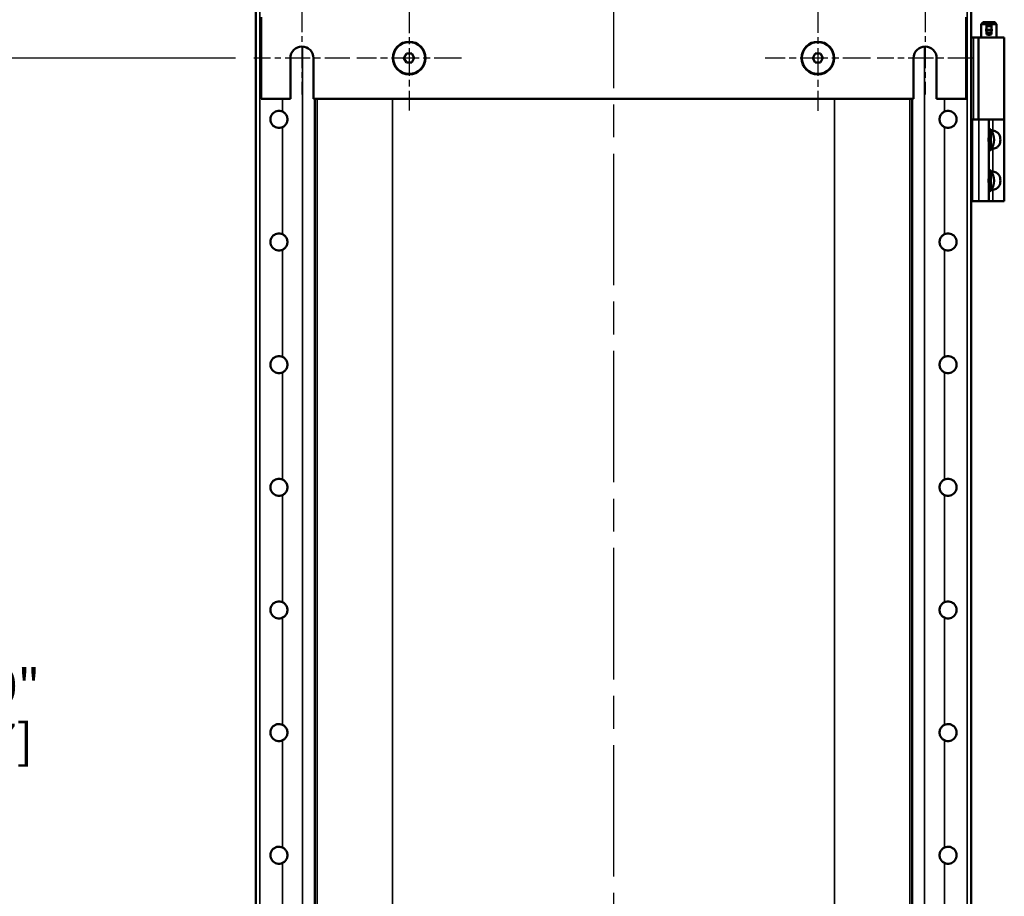
# Model space of a CAD drawing. Units: inches. Extents: x 1 to 156, y 1 to 120.
# Drawn here: x 106 to 130, y 56 to 78 of the extents above; entities that cross this region are included whole.
import ezdxf

# ---------------------------------------------------------------- set-up
doc = ezdxf.new("R2010")
doc.units = ezdxf.units.IN
doc.header["$LTSCALE"] = 7.142857
doc.header["$MEASUREMENT"] = 0
doc.linetypes.add('CHAIN', pattern=[0.7087, 0.4724, -0.0591, 0.1181, -0.0591])
for name, color, linetype, lineweight in [('Center Mark (ANSI)', 7, 'Continuous', 25), ('Centerline (ANSI)', 7, 'Continuous', 25), ('Dimension (ANSI)', 7, 'Continuous', 25), ('Visible (ANSI)', 7, 'Continuous', 50), ('Visible Narrow (ANSI)', 7, 'Continuous', 35)]:
    doc.layers.add(name, color=color, linetype=linetype, lineweight=lineweight)
doc.styles.add('Note Text (ANSI)', font='tahoma.ttf')
doc.dimstyles.new('Default (ANSI)', dxfattribs={"dimscale": 7.142857, "dimtxt": 0.12, "dimasz": 0.098425, "dimexe": 0.125, "dimexo": 0.0625, "dimgap": 0.031496, "dimtad": 0, "dimtih": 1, "dimtoh": 1, "dimrnd": 1e-08, "dimzin": 4, "dimdsep": 46, "dimtxsty": 'Note Text (ANSI)', "dimcen": 0.09, "dimdle": 0.393701, "dimclrd": 256, "dimclre": 256, "dimclrt": 256, "dimadec": 0, "dimazin": 1, "dimtfac": 1, "dimtofl": 0, "dimtmove": 0, "dimatfit": 3, "dimfxl": 1, "dimtolj": 1, "dimtzin": 4, "dimlwd": -1, "dimlwe": -1, "dimarcsym": 0})

# ---------------------------------------------------------------- blocks, each defined once
blk = doc.blocks.new('*D22')
at = {"layer": 'Defpoints', "color": 0, "transparency": 16777216}
for p in [(104.589, 76.935), (111.688, 76.935), (111.688, 34.935)]:
    blk.add_point(p, dxfattribs=at)
at = {"layer": 'Dimension (ANSI)', "transparency": 16777216}
for p, q in [((111.241, 76.935), (103.696, 76.935)), ((104.589, 76.232), (104.589, 62.337)), ((104.589, 35.638), (104.589, 59.423)), ((111.241, 34.935), (103.696, 34.935))]:
    blk.add_line(p, q, dxfattribs=at)
for points in [[(104.472, 76.232), (104.706, 76.232), (104.589, 76.935)], [(104.472, 35.638), (104.706, 35.638), (104.589, 34.935)]]:
    blk.add_solid(points, dxfattribs=at)
at = {"layer": 'Dimension (ANSI)', "transparency": 16777216, "attachment_point": 2, "style": 'Note Text (ANSI)'}
for s, insert, char_height in [('\\A1; 42.00"', (104.589, 61.998), 0.85714), ('\\A1;[1067]', (104.589, 60.655), 0.8571)]:
    blk.add_mtext(s, dxfattribs=dict(at, insert=insert, char_height=char_height))

msp = doc.modelspace()

# ---------------------------------------------------------------- linework, layer by layer
at = {"layer": 'Center Mark (ANSI)', "linetype": 'CHAIN', "ltscale": 0.160655}
for p, q in [((112.862, 78.109), (112.862, 76.042)), ((128.112, 78.109), (128.112, 76.042))]:
    msp.add_line(p, q, dxfattribs=at)
at = {"layer": 'Center Mark (ANSI)', "linetype": 'CHAIN', "ltscale": 0.199522}
for p, q in [((115.487, 78.218), (115.487, 75.651)), ((116.77, 76.935), (114.203, 76.935))]:
    msp.add_line(p, q, dxfattribs=at)
at = {"layer": 'Center Mark (ANSI)', "linetype": 'CHAIN', "ltscale": 0.200767}
for p, q in [((125.487, 78.226), (125.487, 75.643)), ((126.778, 76.935), (124.195, 76.935))]:
    msp.add_line(p, q, dxfattribs=at)
at = {"layer": 'Center Mark (ANSI)', "linetype": 'CHAIN', "ltscale": 0.182529}
for p, q in [((114.036, 76.935), (111.688, 76.935)), ((129.286, 76.935), (126.938, 76.935))]:
    msp.add_line(p, q, dxfattribs=at)
at = {"layer": 'Centerline (ANSI)', "linetype": 'CHAIN', "ltscale": 0.952448}
msp.add_line((120.487, 84.236), (120.487, 26.796), dxfattribs=at)
at = {"layer": 'Visible (ANSI)'}
for p, q in [((111.737, 78.872), (111.737, 32.997)), ((129.237, 75.435), (129.237, 78.872)), ((111.862, 77.935), (111.862, 75.935)), ((129.112, 75.935), (129.112, 77.935)), ((129.531, 77.81), (129.487, 77.766)), ((129.862, 77.766), (129.487, 77.766)), ((129.487, 77.435), (129.487, 77.766)), ((129.531, 77.81), (129.818, 77.81)), ((129.612, 77.724), (129.612, 77.711)), ((129.612, 77.711), (129.612, 77.622)), ((129.612, 77.711), (129.737, 77.711)), ((129.612, 77.622), (129.612, 77.557)), ((129.612, 77.622), (129.737, 77.622)), ((129.656, 77.765), (129.693, 77.765)), ((129.737, 77.711), (129.737, 77.724)), ((129.737, 77.622), (129.737, 77.711)), ((129.737, 77.557), (129.737, 77.622)), ((129.818, 77.81), (129.862, 77.766)), ((129.862, 77.435), (129.862, 77.766)), ((129.293, 77.435), (129.237, 77.435)), ((129.293, 77.435), (129.418, 77.435)), ((130.049, 77.435), (129.418, 77.435)), ((129.418, 77.435), (129.418, 75.435)), ((129.612, 77.557), (129.737, 77.557)), ((129.612, 77.557), (129.612, 77.543)), ((129.656, 77.502), (129.693, 77.502)), ((129.737, 77.543), (129.737, 77.557)), ((130.049, 77.435), (130.049, 75.435)), ((112.581, 75.935), (112.581, 76.935)), ((113.143, 76.935), (113.143, 75.935)), ((115.424, 77.044), (115.36, 76.933)), ((115.36, 76.933), (115.425, 76.825)), ((115.55, 77.044), (115.424, 77.044)), ((115.612, 76.937), (115.55, 77.044)), ((115.612, 76.937), (115.552, 76.825)), ((125.424, 77.044), (125.36, 76.933)), ((125.36, 76.933), (125.425, 76.825)), ((125.55, 77.044), (125.424, 77.044)), ((125.612, 76.937), (125.55, 77.044)), ((125.612, 76.937), (125.552, 76.825)), ((127.831, 75.935), (127.831, 76.935)), ((128.393, 76.935), (128.393, 75.935)), ((115.552, 76.825), (115.425, 76.825)), ((125.552, 76.825), (125.425, 76.825)), ((111.862, 75.935), (112.581, 75.935)), ((113.143, 75.935), (127.831, 75.935)), ((113.178, 75.935), (113.178, 35.935)), ((127.795, 35.935), (127.795, 75.935)), ((128.393, 75.935), (129.112, 75.935)), ((129.237, 73.435), (129.237, 75.435)), ((129.237, 75.435), (129.268, 75.435)), ((129.424, 75.435), (129.268, 75.435)), ((129.424, 75.435), (129.674, 75.435)), ((129.674, 75.112), (129.674, 75.435)), ((129.768, 75.435), (129.674, 75.435)), ((129.768, 75.435), (130.049, 75.435)), ((130.049, 75.435), (129.768, 75.435)), ((130.049, 73.435), (130.049, 75.435)), ((129.674, 75.187), (129.72, 75.187)), ((129.72, 74.683), (129.72, 75.187)), ((129.674, 74.112), (129.674, 74.758)), ((129.674, 74.683), (129.72, 74.683)), ((129.674, 74.187), (129.72, 74.187)), ((129.72, 73.683), (129.72, 74.187)), ((129.674, 73.435), (129.674, 73.758)), ((129.674, 73.683), (129.72, 73.683)), ((129.237, 73.435), (129.268, 73.435)), ((129.237, 36.435), (129.237, 73.435)), ((129.424, 73.435), (129.268, 73.435)), ((129.424, 73.435), (129.674, 73.435)), ((129.768, 73.435), (129.674, 73.435)), ((129.768, 73.435), (130.049, 73.435))]:
    msp.add_line(p, q, dxfattribs=at)
for centre, radius in [((115.487, 76.935), 0.399), ((115.487, 76.935), 0.39), ((125.487, 76.935), 0.399), ((125.487, 76.935), 0.39)]:
    msp.add_circle(centre, radius, dxfattribs=at)
for centre, radius, start, end in [((112.862, 76.935), 0.281, 0, 180), ((128.112, 76.935), 0.281, 0, 180), ((112.299, 75.435), 0.208, 65.1163, 294.8837), ((128.674, 75.435), 0.208, 245.1163, 114.8837), ((129.352, 74.935), 0.446, 325.6029, 34.3971), ((129.352, 73.935), 0.446, 325.6029, 34.3971), ((112.299, 72.435), 0.208, 65.1163, 294.8837), ((128.674, 72.435), 0.208, 245.1163, 114.8837), ((112.299, 69.435), 0.208, 65.1163, 294.8837), ((128.674, 69.435), 0.208, 245.1163, 114.8837), ((112.299, 66.435), 0.208, 65.1163, 294.8837), ((128.674, 66.435), 0.208, 245.1163, 114.8837), ((112.299, 63.435), 0.208, 65.1163, 294.8837), ((128.674, 63.435), 0.208, 245.1163, 114.8837), ((112.299, 60.435), 0.208, 65.1163, 294.8837), ((128.674, 60.435), 0.208, 245.1163, 114.8837), ((112.299, 57.435), 0.208, 65.1163, 294.8837), ((128.674, 57.435), 0.208, 245.1163, 114.8837)]:
    msp.add_arc(centre, radius, start, end, dxfattribs=at)
for centre, major_axis, start_param, end_param in [((129.656, 77.724), (-0.0437, 0), 4.712389, 6.283185), ((129.693, 77.724), (0.0437, 0), 0, 1.570796), ((129.656, 77.543), (-0.0437, 0), 0, 1.570796), ((129.693, 77.543), (0.0437, 0), 4.712389, 6.283185)]:
    msp.add_ellipse(centre, major_axis=major_axis, ratio=0.933813, start_param=start_param, end_param=end_param, dxfattribs=at)
for points, knots in [([(129.604, 77.622), (129.604, 77.631), (129.606, 77.641), (129.61, 77.651), (129.611, 77.653), (129.612, 77.655)], [0, 0, 0, 0, 0.06801403, 0.06801403, 0.08181716, 0.08181716, 0.08181716, 0.08181716]), ([(129.612, 77.59), (129.611, 77.592), (129.61, 77.594), (129.606, 77.604), (129.604, 77.613), (129.604, 77.622)], [1.00599091, 1.00599091, 1.00599091, 1.00599091, 1.01979404, 1.01979404, 1.08780807, 1.08780807, 1.08780807, 1.08780807]), ([(129.737, 77.655), (129.738, 77.653), (129.738, 77.651), (129.743, 77.641), (129.745, 77.631), (129.745, 77.613), (129.743, 77.604), (129.738, 77.594), (129.738, 77.592), (129.737, 77.59)], [0.4620869, 0.4620869, 0.4620869, 0.4620869, 0.47589, 0.47589, 0.543904, 0.543904, 0.6119181, 0.6119181, 0.6257212, 0.6257212, 0.6257212, 0.6257212]), ([(112.387, 75.624), (112.409, 75.614), (112.43, 75.599), (112.465, 75.564), (112.481, 75.541), (112.502, 75.489), (112.508, 75.461), (112.508, 75.435), (112.508, 75.408), (112.502, 75.38), (112.481, 75.329), (112.465, 75.305), (112.43, 75.27), (112.409, 75.256), (112.387, 75.246)], [-0.579689, -0.579689, -0.579689, -0.579689, -0.402581, -0.402581, -0.20129, -0.20129, 0, 0, 0, 0.20129, 0.20129, 0.402581, 0.402581, 0.579689, 0.579689, 0.579689, 0.579689]), ([(128.587, 75.246), (128.564, 75.256), (128.543, 75.271), (128.508, 75.306), (128.492, 75.329), (128.471, 75.381), (128.466, 75.409), (128.466, 75.435), (128.466, 75.461), (128.471, 75.489), (128.493, 75.541), (128.509, 75.564), (128.544, 75.599), (128.564, 75.614), (128.587, 75.624)], [-0.57961, -0.57961, -0.57961, -0.57961, -0.400329, -0.400329, -0.200164, -0.200164, 0, 0, 0, 0.20129, 0.20129, 0.402581, 0.402581, 0.579689, 0.579689, 0.579689, 0.579689]), ([(129.674, 75.212), (129.674, 75.209), (129.678, 75.205), (129.689, 75.195), (129.695, 75.191), (129.701, 75.187)], [0.4809758, 0.4809758, 0.4809758, 0.4809758, 0.6085026, 0.6085026, 0.6944378, 0.6944378, 0.6944378, 0.6944378]), ([(129.73, 75.172), (129.736, 75.169), (129.744, 75.167), (129.757, 75.163), (129.762, 75.161), (129.768, 75.16)], [0.7964686, 0.7964686, 0.7964686, 0.7964686, 0.8587022, 0.8587022, 0.9025267, 0.9025267, 0.9025267, 0.9025267]), ([(129.674, 74.758), (129.674, 74.777), (129.673, 74.798), (129.669, 74.856), (129.666, 74.897), (129.666, 74.973), (129.669, 75.013), (129.673, 75.072), (129.674, 75.093), (129.674, 75.112)], [4.078402, 4.078402, 4.078402, 4.078402, 4.2553441, 4.2553441, 4.5460442, 4.5460442, 4.8367443, 4.8367443, 5.0136864, 5.0136864, 5.0136864, 5.0136864]), ([(129.768, 75.16), (129.772, 75.16), (129.776, 75.159), (129.814, 75.15), (129.846, 75.137), (129.881, 75.113), (129.891, 75.104), (129.909, 75.084), (129.917, 75.073), (129.933, 75.045), (129.941, 75.024), (129.951, 74.98), (129.954, 74.957), (129.954, 74.913), (129.951, 74.89), (129.941, 74.845), (129.933, 74.825), (129.917, 74.796), (129.909, 74.785), (129.891, 74.766), (129.881, 74.757), (129.846, 74.732), (129.814, 74.72), (129.776, 74.711), (129.772, 74.71), (129.768, 74.709)], [-1.898641, -1.898641, -1.898641, -1.898641, -1.868272, -1.868272, -1.605843, -1.605843, -1.501407, -1.501407, -1.39697, -1.39697, -1.231161, -1.231161, -1.065351, -1.065351, -0.899541, -0.899541, -0.733731, -0.733731, -0.629295, -0.629295, -0.524859, -0.524859, -0.262429, -0.262429, -0.232061, -0.232061, -0.232061, -0.232061]), ([(129.768, 74.709), (129.762, 74.708), (129.757, 74.707), (129.744, 74.703), (129.736, 74.7), (129.73, 74.697)], [1.0602233, 1.0602233, 1.0602233, 1.0602233, 1.1040478, 1.1040478, 1.1662814, 1.1662814, 1.1662814, 1.1662814]), ([(129.701, 74.683), (129.695, 74.679), (129.689, 74.674), (129.678, 74.665), (129.674, 74.66), (129.674, 74.658)], [1.2683122, 1.2683122, 1.2683122, 1.2683122, 1.3542474, 1.3542474, 1.4817742, 1.4817742, 1.4817742, 1.4817742]), ([(129.674, 74.212), (129.674, 74.209), (129.678, 74.205), (129.689, 74.195), (129.695, 74.191), (129.701, 74.187)], [0.4809758, 0.4809758, 0.4809758, 0.4809758, 0.6085026, 0.6085026, 0.6944378, 0.6944378, 0.6944378, 0.6944378]), ([(129.674, 73.758), (129.674, 73.777), (129.673, 73.798), (129.669, 73.856), (129.666, 73.897), (129.666, 73.973), (129.669, 74.013), (129.673, 74.072), (129.674, 74.093), (129.674, 74.112)], [4.078402, 4.078402, 4.078402, 4.078402, 4.2553441, 4.2553441, 4.5460442, 4.5460442, 4.8367443, 4.8367443, 5.0136864, 5.0136864, 5.0136864, 5.0136864]), ([(129.73, 74.172), (129.736, 74.169), (129.744, 74.167), (129.757, 74.163), (129.762, 74.161), (129.768, 74.16)], [0.7964686, 0.7964686, 0.7964686, 0.7964686, 0.8587022, 0.8587022, 0.9025267, 0.9025267, 0.9025267, 0.9025267]), ([(129.768, 74.16), (129.772, 74.16), (129.776, 74.159), (129.814, 74.15), (129.846, 74.137), (129.881, 74.113), (129.891, 74.104), (129.909, 74.084), (129.917, 74.073), (129.933, 74.045), (129.941, 74.024), (129.951, 73.98), (129.954, 73.957), (129.954, 73.913), (129.951, 73.89), (129.941, 73.845), (129.933, 73.825), (129.917, 73.796), (129.909, 73.785), (129.891, 73.766), (129.881, 73.757), (129.846, 73.732), (129.814, 73.72), (129.776, 73.711), (129.772, 73.71), (129.768, 73.709)], [-1.898641, -1.898641, -1.898641, -1.898641, -1.868272, -1.868272, -1.605843, -1.605843, -1.501407, -1.501407, -1.39697, -1.39697, -1.231161, -1.231161, -1.065351, -1.065351, -0.899541, -0.899541, -0.733731, -0.733731, -0.629295, -0.629295, -0.524859, -0.524859, -0.262429, -0.262429, -0.232061, -0.232061, -0.232061, -0.232061]), ([(129.701, 73.683), (129.695, 73.679), (129.689, 73.674), (129.678, 73.665), (129.674, 73.66), (129.674, 73.658)], [1.2683122, 1.2683122, 1.2683122, 1.2683122, 1.3542474, 1.3542474, 1.4817742, 1.4817742, 1.4817742, 1.4817742]), ([(129.768, 73.709), (129.762, 73.708), (129.757, 73.707), (129.744, 73.703), (129.736, 73.7), (129.73, 73.697)], [1.0602233, 1.0602233, 1.0602233, 1.0602233, 1.1040478, 1.1040478, 1.1662814, 1.1662814, 1.1662814, 1.1662814]), ([(112.387, 72.624), (112.409, 72.614), (112.43, 72.599), (112.465, 72.564), (112.481, 72.541), (112.502, 72.489), (112.508, 72.461), (112.508, 72.435), (112.508, 72.408), (112.502, 72.38), (112.481, 72.329), (112.465, 72.305), (112.43, 72.27), (112.409, 72.256), (112.387, 72.246)], [-0.579689, -0.579689, -0.579689, -0.579689, -0.402581, -0.402581, -0.20129, -0.20129, 0, 0, 0, 0.20129, 0.20129, 0.402581, 0.402581, 0.579689, 0.579689, 0.579689, 0.579689]), ([(128.587, 72.246), (128.564, 72.256), (128.544, 72.27), (128.509, 72.305), (128.493, 72.329), (128.471, 72.38), (128.466, 72.408), (128.466, 72.435), (128.466, 72.461), (128.471, 72.489), (128.493, 72.541), (128.509, 72.564), (128.544, 72.599), (128.564, 72.614), (128.587, 72.624)], [-0.579689, -0.579689, -0.579689, -0.579689, -0.402581, -0.402581, -0.20129, -0.20129, 0, 0, 0, 0.20129, 0.20129, 0.402581, 0.402581, 0.579689, 0.579689, 0.579689, 0.579689]), ([(112.387, 69.624), (112.409, 69.614), (112.43, 69.599), (112.465, 69.564), (112.481, 69.541), (112.502, 69.489), (112.508, 69.461), (112.508, 69.435), (112.508, 69.408), (112.502, 69.38), (112.481, 69.329), (112.465, 69.305), (112.43, 69.27), (112.409, 69.256), (112.387, 69.246)], [-0.579689, -0.579689, -0.579689, -0.579689, -0.402581, -0.402581, -0.20129, -0.20129, 0, 0, 0, 0.20129, 0.20129, 0.402581, 0.402581, 0.579689, 0.579689, 0.579689, 0.579689]), ([(128.587, 69.246), (128.564, 69.256), (128.544, 69.27), (128.509, 69.305), (128.493, 69.329), (128.471, 69.38), (128.466, 69.408), (128.466, 69.435), (128.466, 69.461), (128.471, 69.489), (128.493, 69.541), (128.509, 69.564), (128.544, 69.599), (128.564, 69.614), (128.587, 69.624)], [-0.579689, -0.579689, -0.579689, -0.579689, -0.402581, -0.402581, -0.20129, -0.20129, 0, 0, 0, 0.20129, 0.20129, 0.402581, 0.402581, 0.579689, 0.579689, 0.579689, 0.579689]), ([(112.387, 66.624), (112.409, 66.614), (112.43, 66.599), (112.465, 66.564), (112.481, 66.541), (112.502, 66.489), (112.508, 66.461), (112.508, 66.435), (112.508, 66.408), (112.502, 66.38), (112.481, 66.329), (112.465, 66.305), (112.43, 66.27), (112.409, 66.256), (112.387, 66.246)], [-0.579689, -0.579689, -0.579689, -0.579689, -0.402581, -0.402581, -0.20129, -0.20129, 0, 0, 0, 0.20129, 0.20129, 0.402581, 0.402581, 0.579689, 0.579689, 0.579689, 0.579689]), ([(128.587, 66.246), (128.564, 66.256), (128.544, 66.27), (128.509, 66.305), (128.493, 66.329), (128.471, 66.38), (128.466, 66.408), (128.466, 66.435), (128.466, 66.461), (128.471, 66.489), (128.493, 66.541), (128.509, 66.564), (128.544, 66.599), (128.564, 66.614), (128.587, 66.624)], [-0.579689, -0.579689, -0.579689, -0.579689, -0.402581, -0.402581, -0.20129, -0.20129, 0, 0, 0, 0.20129, 0.20129, 0.402581, 0.402581, 0.579689, 0.579689, 0.579689, 0.579689]), ([(112.387, 63.624), (112.409, 63.614), (112.43, 63.599), (112.465, 63.564), (112.481, 63.541), (112.502, 63.489), (112.508, 63.461), (112.508, 63.435), (112.508, 63.408), (112.502, 63.38), (112.481, 63.329), (112.465, 63.305), (112.43, 63.27), (112.409, 63.256), (112.387, 63.246)], [-0.579689, -0.579689, -0.579689, -0.579689, -0.402581, -0.402581, -0.20129, -0.20129, 0, 0, 0, 0.20129, 0.20129, 0.402581, 0.402581, 0.579689, 0.579689, 0.579689, 0.579689]), ([(128.587, 63.246), (128.564, 63.256), (128.544, 63.27), (128.509, 63.305), (128.493, 63.329), (128.471, 63.38), (128.466, 63.408), (128.466, 63.435), (128.466, 63.461), (128.471, 63.489), (128.493, 63.541), (128.509, 63.564), (128.544, 63.599), (128.564, 63.614), (128.587, 63.624)], [-0.579689, -0.579689, -0.579689, -0.579689, -0.402581, -0.402581, -0.20129, -0.20129, 0, 0, 0, 0.20129, 0.20129, 0.402581, 0.402581, 0.579689, 0.579689, 0.579689, 0.579689]), ([(112.387, 60.624), (112.409, 60.614), (112.43, 60.599), (112.465, 60.564), (112.481, 60.541), (112.502, 60.489), (112.508, 60.461), (112.508, 60.435), (112.508, 60.408), (112.502, 60.38), (112.481, 60.329), (112.465, 60.305), (112.43, 60.27), (112.409, 60.256), (112.387, 60.246)], [-0.579689, -0.579689, -0.579689, -0.579689, -0.402581, -0.402581, -0.20129, -0.20129, 0, 0, 0, 0.20129, 0.20129, 0.402581, 0.402581, 0.579689, 0.579689, 0.579689, 0.579689]), ([(128.587, 60.246), (128.564, 60.256), (128.544, 60.27), (128.509, 60.305), (128.493, 60.329), (128.471, 60.38), (128.466, 60.408), (128.466, 60.435), (128.466, 60.461), (128.471, 60.489), (128.493, 60.541), (128.509, 60.564), (128.544, 60.599), (128.564, 60.614), (128.587, 60.624)], [-0.579689, -0.579689, -0.579689, -0.579689, -0.402581, -0.402581, -0.20129, -0.20129, 0, 0, 0, 0.20129, 0.20129, 0.402581, 0.402581, 0.579689, 0.579689, 0.579689, 0.579689]), ([(112.387, 57.624), (112.409, 57.614), (112.43, 57.599), (112.465, 57.564), (112.481, 57.541), (112.502, 57.489), (112.508, 57.461), (112.508, 57.435), (112.508, 57.408), (112.502, 57.38), (112.481, 57.329), (112.465, 57.305), (112.43, 57.27), (112.409, 57.256), (112.387, 57.246)], [-0.579689, -0.579689, -0.579689, -0.579689, -0.402581, -0.402581, -0.20129, -0.20129, 0, 0, 0, 0.20129, 0.20129, 0.402581, 0.402581, 0.579689, 0.579689, 0.579689, 0.579689]), ([(128.587, 57.246), (128.564, 57.256), (128.544, 57.27), (128.509, 57.305), (128.493, 57.329), (128.471, 57.38), (128.466, 57.408), (128.466, 57.435), (128.466, 57.461), (128.471, 57.489), (128.493, 57.541), (128.509, 57.564), (128.544, 57.599), (128.564, 57.614), (128.587, 57.624)], [-0.579689, -0.579689, -0.579689, -0.579689, -0.402581, -0.402581, -0.20129, -0.20129, 0, 0, 0, 0.20129, 0.20129, 0.402581, 0.402581, 0.579689, 0.579689, 0.579689, 0.579689])]:
    msp.add_open_spline(points, degree=3, knots=knots, dxfattribs=at)
at = {"layer": 'Visible Narrow (ANSI)'}
for p, q in [((111.833, 32.997), (111.833, 78.872)), ((129.14, 78.872), (129.14, 32.997)), ((129.293, 77.435), (129.293, 75.435)), ((112.874, 35.935), (112.874, 77.216)), ((128.099, 77.216), (128.099, 35.935)), ((112.387, 75.935), (112.387, 75.624)), ((113.236, 75.935), (113.236, 35.935)), ((115.078, 35.935), (115.078, 75.935)), ((125.895, 75.935), (125.895, 35.935)), ((127.738, 35.935), (127.738, 75.935)), ((128.587, 75.624), (128.587, 75.935)), ((129.268, 73.435), (129.268, 75.435)), ((129.424, 73.435), (129.424, 75.435)), ((129.768, 75.16), (129.768, 75.435)), ((112.387, 75.246), (112.387, 72.624)), ((128.587, 72.624), (128.587, 75.246)), ((129.768, 74.16), (129.768, 74.709)), ((129.768, 73.435), (129.768, 73.709)), ((112.387, 72.246), (112.387, 69.624)), ((128.587, 69.624), (128.587, 72.246)), ((112.387, 69.246), (112.387, 66.624)), ((128.587, 66.624), (128.587, 69.246)), ((112.387, 66.246), (112.387, 63.624)), ((128.587, 63.624), (128.587, 66.246)), ((112.387, 63.246), (112.387, 60.624)), ((128.587, 60.624), (128.587, 63.246)), ((112.387, 60.246), (112.387, 57.624)), ((128.587, 57.624), (128.587, 60.246)), ((112.387, 57.246), (112.387, 54.624)), ((128.587, 54.624), (128.587, 57.246))]:
    msp.add_line(p, q, dxfattribs=at)

# ---------------------------------------------------------------- dimensions: what is measured, and where the dimension line sits
at = {"layer": 'Dimension (ANSI)'}
dim = msp.add_linear_dim(base=(104.589, 76.935), p1=(111.688, 34.935), p2=(111.688, 76.935), angle=90, text=' <>"\\X[1067]', dimstyle='Default (ANSI)', override={"dimgap": 0.031496, "dimdec": 2, "dimpost": '\\X', "dimtol": 0, "dimlim": 0, "dimtp": 0, "dimtm": 0, "dimtdec": 2, "dimatfit": 1, "dimtvp": -0.25}, dxfattribs=at)
dim.commit()
dim.dimension.update_dxf_attribs({"geometry": '*D22', "text_midpoint": (104.589, 60.88), "dimtype": 160})

doc.saveas('drawing.dxf')
